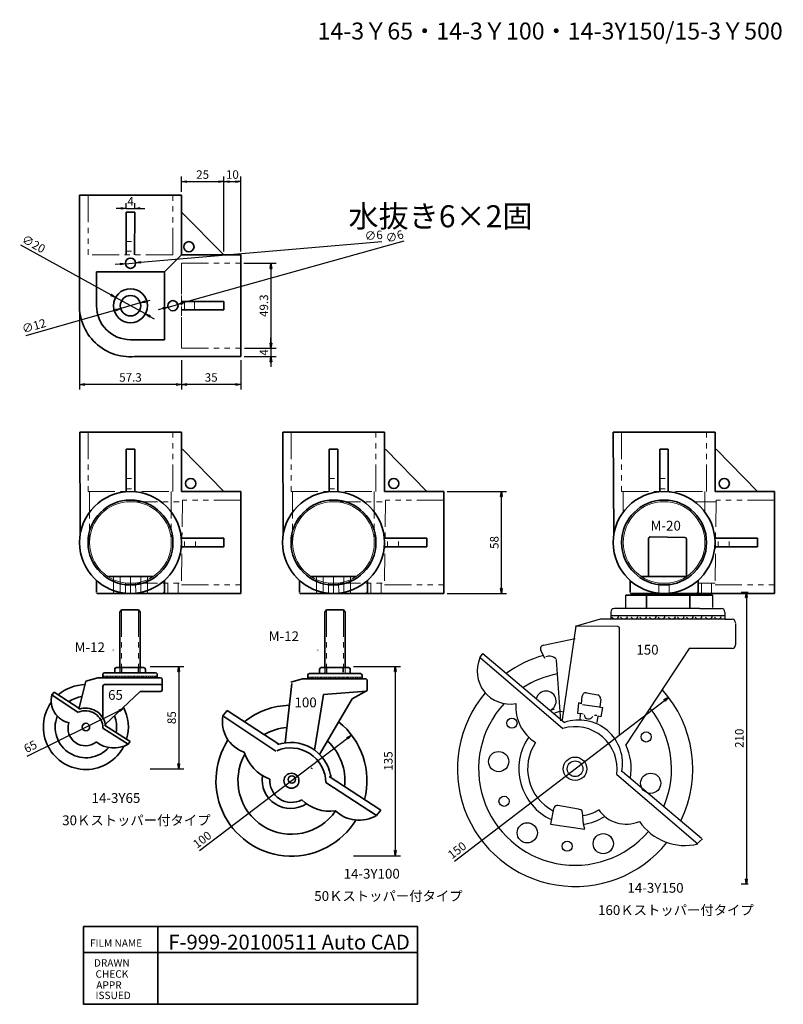
# Model space of a CAD drawing. Units: millimetres. Extents: x -25 to 813, y -270 to 309.
# Drawn here: x -25 to 425, y -270 to 309 of the extents above; entities that cross this region are included whole.
import ezdxf

# ---------------------------------------------------------------- set-up
doc = ezdxf.new("R2010")
doc.units = ezdxf.units.MM
doc.linetypes.add('HIDDEN2', pattern=[4.7625, 3.175, -1.5875])
doc.linetypes.add('PHANTOM2', pattern=[31.75, 15.875, -3.175, 3.175, -3.175, 3.175, -3.175])
for name, color, linetype, lineweight in [('太線', 7, 'Continuous', 35), ('寸法線', 5, 'Continuous', 18), ('想像線', 8, 'PHANTOM2', 18), ('文字', 7, 'Continuous', 18), ('破線', 8, 'HIDDEN2', 18), ('細線', 8, 'Continuous', 18)]:
    doc.layers.add(name, color=color, linetype=linetype, lineweight=lineweight)
doc.styles.add('OKANO', font='isocp.shx', dxfattribs={"oblique": 15, "bigfont": 'bigfont.shx'})
doc.dimstyles.new('sunpo', dxfattribs={"dimscale": 0, "dimtxt": 5, "dimasz": 3, "dimexe": 3, "dimexo": 2, "dimgap": 1, "dimtad": 1, "dimdsep": 46, "dimtxsty": 'OKANO', "dimblk": 'CLOSED', "dimcen": 2.5, "dimadec": 0, "dimazin": 0, "dimtfac": 1, "dimtmove": 0, "dimatfit": 3, "dimldrblk": 'CLOSED', "dimfxl": 0, "dimarcsym": 0})

# ---------------------------------------------------------------- blocks, each defined once
blk = doc.blocks.new('_Closed')
at = {"color": 0, "lineweight": -2}
for p, q in [((-1, 0.17), (0, 0)), ((-1, 0.17), (-1, -0.17)), ((0, 0), (-1, -0.17)), ((0, 0), (-1, 0))]:
    blk.add_line(p, q, dxfattribs=at)
blk = doc.blocks.new('*D2')
at = {"layer": 'Defpoints', "color": 0}
for p in [(70.27, 110.96), (105.27, 110.96), (70.27, 94.57)]:
    blk.add_point(p, dxfattribs=at)
at = {"layer": '寸法線', "color": 0, "lineweight": -2}
for p, q in [((70.27, 108.96), (70.27, 91.57)), ((105.27, 108.96), (105.27, 91.57)), ((102.27, 94.57), (73.27, 94.57))]:
    blk.add_line(p, q, dxfattribs=at)
at = {"layer": '寸法線', "color": 0, "lineweight": -2, "xscale": 3, "yscale": 3, "zscale": 3, "rotation": 180}
blk.add_blockref('_Closed', (70.27, 94.57), dxfattribs=at)
at = {"layer": '寸法線', "color": 0, "lineweight": -2, "xscale": 3, "yscale": 3, "zscale": 3}
blk.add_blockref('_Closed', (105.27, 94.57), dxfattribs=at)
at = {"layer": '寸法線', "color": 0, "insert": (87.77, 98.07), "char_height": 5, "attachment_point": 5, "style": 'OKANO'}
blk.add_mtext('35', dxfattribs=at)
blk = doc.blocks.new('*D3')
at = {"layer": 'Defpoints', "color": 0}
for p in [(10.27, 140.96), (70.27, 110.96), (10.27, 94.57)]:
    blk.add_point(p, dxfattribs=at)
at = {"layer": '寸法線', "color": 0, "lineweight": -2}
for p, q in [((10.27, 138.96), (10.27, 91.57)), ((70.27, 108.96), (70.27, 91.57)), ((67.27, 94.57), (13.27, 94.57))]:
    blk.add_line(p, q, dxfattribs=at)
at = {"layer": '寸法線', "color": 0, "lineweight": -2, "xscale": 3, "yscale": 3, "zscale": 3, "rotation": 180}
blk.add_blockref('_Closed', (10.27, 94.57), dxfattribs=at)
at = {"layer": '寸法線', "color": 0, "lineweight": -2, "xscale": 3, "yscale": 3, "zscale": 3}
blk.add_blockref('_Closed', (70.27, 94.57), dxfattribs=at)
at = {"layer": '寸法線', "color": 0, "insert": (40.27, 98.07), "char_height": 5, "attachment_point": 5, "style": 'OKANO'}
blk.add_mtext('57.3', dxfattribs=at)
blk = doc.blocks.new('*D4')
at = {"layer": 'Defpoints', "color": 0}
for p in [(95.27, 214.04), (70.27, 205.96), (95.27, 170.96)]:
    blk.add_point(p, dxfattribs=at)
at = {"layer": '寸法線', "color": 0, "lineweight": -2}
for p, q in [((70.27, 207.96), (70.27, 217.04)), ((95.27, 172.96), (95.27, 217.04)), ((73.27, 214.04), (92.27, 214.04))]:
    blk.add_line(p, q, dxfattribs=at)
at = {"layer": '寸法線', "color": 0, "lineweight": -2, "xscale": 3, "yscale": 3, "zscale": 3, "rotation": 180}
blk.add_blockref('_Closed', (70.27, 214.04), dxfattribs=at)
at = {"layer": '寸法線', "color": 0, "lineweight": -2, "xscale": 3, "yscale": 3, "zscale": 3}
blk.add_blockref('_Closed', (95.27, 214.04), dxfattribs=at)
at = {"layer": '寸法線', "color": 0, "insert": (82.77, 217.54), "char_height": 5, "attachment_point": 5, "style": 'OKANO'}
blk.add_mtext('25', dxfattribs=at)
blk = doc.blocks.new('*D5')
at = {"layer": 'Defpoints', "color": 0}
for p in [(105.27, 214.04), (95.27, 170.96), (105.27, 170.96)]:
    blk.add_point(p, dxfattribs=at)
at = {"layer": '寸法線', "color": 0, "lineweight": -2}
for p, q in [((95.27, 172.96), (95.27, 217.04)), ((105.27, 172.96), (105.27, 217.04)), ((98.27, 214.04), (102.27, 214.04))]:
    blk.add_line(p, q, dxfattribs=at)
at = {"layer": '寸法線', "color": 0, "lineweight": -2, "xscale": 3, "yscale": 3, "zscale": 3, "rotation": 180}
blk.add_blockref('_Closed', (95.27, 214.04), dxfattribs=at)
at = {"layer": '寸法線', "color": 0, "lineweight": -2, "xscale": 3, "yscale": 3, "zscale": 3}
blk.add_blockref('_Closed', (105.27, 214.04), dxfattribs=at)
at = {"layer": '寸法線', "color": 0, "insert": (100.27, 217.54), "char_height": 5, "attachment_point": 5, "style": 'OKANO'}
blk.add_mtext('10', dxfattribs=at)
blk = doc.blocks.new('*D6')
at = {"layer": 'Defpoints', "color": 0}
for p in [(104.94, 165.96), (105.32, 115.96), (122.94, 115.96)]:
    blk.add_point(p, dxfattribs=at)
at = {"layer": '寸法線', "color": 0, "lineweight": -2}
for p, q in [((106.94, 165.96), (125.94, 165.96)), ((122.94, 162.96), (122.94, 118.96)), ((107.32, 115.96), (125.94, 115.96))]:
    blk.add_line(p, q, dxfattribs=at)
at = {"layer": '寸法線', "color": 0, "lineweight": -2, "xscale": 3, "yscale": 3, "zscale": 3}
for p, rotation in [((122.94, 165.96), 90), ((122.94, 115.96), 270)]:
    blk.add_blockref('_Closed', p, dxfattribs=dict(at, rotation=rotation))
at = {"layer": '寸法線', "color": 0, "insert": (119.44, 140.96), "char_height": 5, "attachment_point": 5, "rotation": 90, "style": 'OKANO'}
blk.add_mtext('49.3', dxfattribs=at)
blk = doc.blocks.new('*D7')
at = {"layer": 'Defpoints', "color": 0}
for p in [(105.32, 115.96), (105.27, 110.96), (122.94, 110.96)]:
    blk.add_point(p, dxfattribs=at)
at = {"layer": '寸法線', "color": 0, "lineweight": -2}
for p, q in [((122.94, 118.96), (122.94, 121.96)), ((107.32, 115.96), (125.94, 115.96)), ((122.94, 115.96), (122.94, 110.96)), ((107.27, 110.96), (125.94, 110.96)), ((122.94, 107.96), (122.94, 104.96))]:
    blk.add_line(p, q, dxfattribs=at)
at = {"layer": '寸法線', "color": 0, "lineweight": -2, "xscale": 3, "yscale": 3, "zscale": 3}
for p, rotation in [((122.94, 115.96), 270), ((122.94, 110.96), 90)]:
    blk.add_blockref('_Closed', p, dxfattribs=dict(at, rotation=rotation))
at = {"layer": '寸法線', "color": 0, "insert": (119.44, 113.46), "char_height": 5, "attachment_point": 5, "rotation": 90, "style": 'OKANO'}
blk.add_mtext('4', dxfattribs=at)
blk = doc.blocks.new('*D8')
at = {"layer": 'Defpoints', "color": 0}
for p in [(31.52, 145.81), (49.01, 136.11)]:
    blk.add_point(p, dxfattribs=at)
at = {"layer": '寸法線', "color": 0, "lineweight": -2}
for p, q in [((-24.43, 176.85), (28.9, 147.27)), ((49.01, 136.11), (31.52, 145.81)), ((51.63, 134.66), (54.26, 133.2))]:
    blk.add_line(p, q, dxfattribs=at)
at = {"layer": '寸法線', "color": 0, "lineweight": -2, "xscale": 3, "yscale": 3, "zscale": 3}
for p, rotation in [((31.52, 145.81), 330.9839960503935), ((49.01, 136.11), 150.9839960503935)]:
    blk.add_blockref('_Closed', p, dxfattribs=dict(at, rotation=rotation))
at = {"layer": '寸法線', "color": 0, "insert": (-17.07, 176.77), "char_height": 5, "attachment_point": 5, "rotation": 330.984, "style": 'OKANO'}
blk.add_mtext('∅20', dxfattribs=at)
blk = doc.blocks.new('*D9')
at = {"layer": 'Defpoints', "color": 0}
for p in [(34.5, 139.32), (46.04, 142.61)]:
    blk.add_point(p, dxfattribs=at)
at = {"layer": '寸法線', "color": 0, "lineweight": -2}
for p, q in [((46.04, 142.61), (34.5, 139.32)), ((48.92, 143.43), (51.81, 144.25)), ((-21.17, 123.44), (31.61, 138.49))]:
    blk.add_line(p, q, dxfattribs=at)
at = {"layer": '寸法線', "color": 0, "lineweight": -2, "xscale": 3, "yscale": 3, "zscale": 3}
for p, rotation in [((34.5, 139.32), 15.92069108734356), ((46.04, 142.61), 195.9206910873436)]:
    blk.add_blockref('_Closed', p, dxfattribs=dict(at, rotation=rotation))
at = {"layer": '寸法線', "color": 0, "insert": (-16.38, 128.45), "char_height": 5, "attachment_point": 5, "rotation": 15.92069, "style": 'OKANO'}
blk.add_mtext('∅12', dxfattribs=at)
blk = doc.blocks.new('*D10')
at = {"layer": 'Defpoints', "color": 0}
for p in [(42.77, 198.25), (37.77, 195.96), (42.77, 195.96)]:
    blk.add_point(p, dxfattribs=at)
at = {"layer": '寸法線', "color": 0, "lineweight": -2}
for p, q in [((34.77, 198.25), (31.77, 198.25)), ((37.77, 197.96), (37.77, 201.25)), ((37.77, 198.25), (42.77, 198.25)), ((42.77, 197.96), (42.77, 201.25)), ((45.77, 198.25), (48.77, 198.25))]:
    blk.add_line(p, q, dxfattribs=at)
at = {"layer": '寸法線', "color": 0, "lineweight": -2, "xscale": 3, "yscale": 3, "zscale": 3}
blk.add_blockref('_Closed', (37.77, 198.25), dxfattribs=at)
at = {"layer": '寸法線', "color": 0, "lineweight": -2, "xscale": 3, "yscale": 3, "zscale": 3, "rotation": 180}
blk.add_blockref('_Closed', (42.77, 198.25), dxfattribs=at)
at = {"layer": '寸法線', "color": 0, "insert": (40.27, 201.75), "char_height": 5, "attachment_point": 5, "style": 'OKANO'}
blk.add_mtext('4', dxfattribs=at)
blk = doc.blocks.new('*D32')
at = {"layer": 'Defpoints', "color": 0}
for p in [(49.76, -71.42), (49.76, -131.83), (68.67, -131.83)]:
    blk.add_point(p, dxfattribs=at)
at = {"layer": '寸法線', "color": 0, "lineweight": -2}
for p, q in [((51.76, -71.42), (71.67, -71.42)), ((68.67, -74.42), (68.67, -128.83)), ((51.76, -131.83), (71.67, -131.83))]:
    blk.add_line(p, q, dxfattribs=at)
at = {"layer": '寸法線', "color": 0, "lineweight": -2, "xscale": 3, "yscale": 3, "zscale": 3}
for p, rotation in [((68.67, -71.42), 90), ((68.67, -131.83), 270)]:
    blk.add_blockref('_Closed', p, dxfattribs=dict(at, rotation=rotation))
at = {"layer": '寸法線', "color": 0, "insert": (65.17, -101.62), "char_height": 5, "attachment_point": 5, "rotation": 90, "style": 'OKANO'}
blk.add_mtext('85', dxfattribs=at)
blk = doc.blocks.new('*D33')
at = {"layer": 'Defpoints', "color": 0}
for p in [(169.59, -71.42), (169.59, -182.87), (196.18, -182.87)]:
    blk.add_point(p, dxfattribs=at)
at = {"layer": '寸法線', "color": 0, "lineweight": -2}
for p, q in [((171.59, -71.42), (199.18, -71.42)), ((196.18, -74.42), (196.18, -179.87)), ((171.59, -182.87), (199.18, -182.87))]:
    blk.add_line(p, q, dxfattribs=at)
at = {"layer": '寸法線', "color": 0, "lineweight": -2, "xscale": 3, "yscale": 3, "zscale": 3}
for p, rotation in [((196.18, -71.42), 90), ((196.18, -182.87), 270)]:
    blk.add_blockref('_Closed', p, dxfattribs=dict(at, rotation=rotation))
at = {"layer": '寸法線', "color": 0, "insert": (192.68, -127.14), "char_height": 5, "attachment_point": 5, "rotation": 90, "style": 'OKANO'}
blk.add_mtext('135', dxfattribs=at)
blk = doc.blocks.new('*D34')
at = {"layer": 'Defpoints', "color": 0}
for p in [(405.97, -27.83), (402.85, -199.65), (405.97, -199.65)]:
    blk.add_point(p, dxfattribs=at)
at = {"layer": '寸法線', "color": 0, "lineweight": -2}
for p, q in [((403.97, -27.83), (399.85, -27.83)), ((402.85, -30.83), (402.85, -196.65)), ((403.97, -199.65), (399.85, -199.65))]:
    blk.add_line(p, q, dxfattribs=at)
at = {"layer": '寸法線', "color": 0, "lineweight": -2, "xscale": 3, "yscale": 3, "zscale": 3}
for p, rotation in [((402.85, -27.83), 90), ((402.85, -199.65), 270)]:
    blk.add_blockref('_Closed', p, dxfattribs=dict(at, rotation=rotation))
at = {"layer": '寸法線', "color": 0, "insert": (399.35, -113.74), "char_height": 5, "attachment_point": 5, "rotation": 90, "style": 'OKANO'}
blk.add_mtext('210', dxfattribs=at)
blk = doc.blocks.new('*D35')
at = {"layer": 'Defpoints', "color": 0}
for p in [(357.03, -89.59), (246.98, -173.86)]:
    blk.add_point(p, dxfattribs=at)
at = {"layer": '寸法線', "color": 0, "lineweight": -2}
blk.add_line((231.01, -186.09), (354.64, -91.42), dxfattribs=at)
at = {"layer": '寸法線', "color": 0, "lineweight": -2, "xscale": 3, "yscale": 3, "zscale": 3, "rotation": 37.44320339989346}
blk.add_blockref('_Closed', (357.03, -89.59), dxfattribs=at)
at = {"layer": '寸法線', "color": 0, "insert": (232.93, -180.21), "char_height": 5, "attachment_point": 5, "rotation": 37.4432, "style": 'OKANO'}
blk.add_mtext('150', dxfattribs=at)
blk = doc.blocks.new('*D36')
at = {"layer": 'Defpoints', "color": 0}
for p in [(170.42, -111.86), (99.64, -165.61)]:
    blk.add_point(p, dxfattribs=at)
at = {"layer": '寸法線', "color": 0, "lineweight": -2}
blk.add_line((80.93, -179.83), (168.03, -113.68), dxfattribs=at)
at = {"layer": '寸法線', "color": 0, "lineweight": -2, "xscale": 3, "yscale": 3, "zscale": 3, "rotation": 37.21379420495465}
blk.add_blockref('_Closed', (170.42, -111.86), dxfattribs=at)
at = {"layer": '寸法線', "color": 0, "insert": (82.87, -173.95), "char_height": 5, "attachment_point": 5, "rotation": 37.21379, "style": 'OKANO'}
blk.add_mtext('100', dxfattribs=at)
blk = doc.blocks.new('*D37')
at = {"layer": 'Defpoints', "color": 0}
for p in [(36.44, -96.1), (-8.41, -118.19)]:
    blk.add_point(p, dxfattribs=at)
at = {"layer": '寸法線', "color": 0, "lineweight": -2}
blk.add_line((-20.62, -124.21), (33.75, -97.42), dxfattribs=at)
at = {"layer": '寸法線', "color": 0, "lineweight": -2, "xscale": 3, "yscale": 3, "zscale": 3, "rotation": 26.22742423924126}
blk.add_blockref('_Closed', (36.44, -96.1), dxfattribs=at)
at = {"layer": '寸法線', "color": 0, "insert": (-18.38, -119.2), "char_height": 5, "attachment_point": 5, "rotation": 26.22742, "style": 'OKANO'}
blk.add_mtext('65', dxfattribs=at)
blk = doc.blocks.new('*D38')
at = {"layer": 'Defpoints', "color": 0}
for p in [(224.79, 31.54), (258.6, 31.54), (224.79, -28.46)]:
    blk.add_point(p, dxfattribs=at)
at = {"layer": '寸法線', "color": 0, "lineweight": -2}
for p, q in [((226.79, 31.54), (261.6, 31.54)), ((258.6, -25.46), (258.6, 28.54)), ((226.79, -28.46), (261.6, -28.46))]:
    blk.add_line(p, q, dxfattribs=at)
at = {"layer": '寸法線', "color": 0, "lineweight": -2, "xscale": 3, "yscale": 3, "zscale": 3}
for p, rotation in [((258.6, 31.54), 90), ((258.6, -28.46), 270)]:
    blk.add_blockref('_Closed', p, dxfattribs=dict(at, rotation=rotation))
at = {"layer": '寸法線', "color": 0, "insert": (255.1, 1.54), "char_height": 5, "attachment_point": 5, "rotation": 90, "style": 'OKANO'}
blk.add_mtext('58', dxfattribs=at)
blk = doc.blocks.new('*D46')
at = {"layer": 'Defpoints', "color": 0}
for p in [(62.38, 140.15), (68.16, 141.77)]:
    blk.add_point(p, dxfattribs=at)
at = {"layer": '寸法線', "color": 0, "lineweight": -2}
for p, q in [((201.19, 179.02), (71.04, 142.58)), ((59.49, 139.34), (56.6, 138.54)), ((62.38, 140.15), (68.16, 141.77))]:
    blk.add_line(p, q, dxfattribs=at)
at = {"layer": '寸法線', "color": 0, "lineweight": -2, "xscale": 3, "yscale": 3, "zscale": 3}
for p, rotation in [((62.38, 140.15), 15.63963689252869), ((68.16, 141.77), 195.6396368925287)]:
    blk.add_blockref('_Closed', p, dxfattribs=dict(at, rotation=rotation))
at = {"layer": '寸法線', "color": 0, "insert": (195.91, 181.17), "char_height": 5, "attachment_point": 5, "rotation": 15.63964, "style": 'OKANO'}
blk.add_mtext('∅6', dxfattribs=at)
blk = doc.blocks.new('*D47')
at = {"layer": 'Defpoints', "color": 0}
for p in [(37.28, 165.71), (43.26, 166.22)]:
    blk.add_point(p, dxfattribs=at)
at = {"layer": '寸法線', "color": 0, "lineweight": -2}
for p, q in [((188.27, 178.62), (46.24, 166.47)), ((34.29, 165.45), (31.3, 165.2)), ((37.28, 165.71), (43.26, 166.22))]:
    blk.add_line(p, q, dxfattribs=at)
at = {"layer": '寸法線', "color": 0, "lineweight": -2, "xscale": 3, "yscale": 3, "zscale": 3}
for p, rotation in [((37.28, 165.71), 4.890045736211759), ((43.26, 166.22), 184.8900457362118)]:
    blk.add_blockref('_Closed', p, dxfattribs=dict(at, rotation=rotation))
at = {"layer": '寸法線', "color": 0, "insert": (183.48, 181.73), "char_height": 5, "attachment_point": 5, "rotation": 4.89005, "style": 'OKANO'}
blk.add_mtext('∅6', dxfattribs=at)

msp = doc.modelspace()

# ---------------------------------------------------------------- linework, layer by layer
at = {"layer": '太線'}
for p, q in [((10.266, 140.962), (10.266, 205.962)), ((10.266, 205.962), (70.266, 205.962)), ((70.266, 205.962), (70.266, 170.962)), ((37.766, 170.962), (37.766, 195.962)), ((37.766, 195.962), (42.766, 195.962)), ((42.766, 195.962), (42.718, 170.962)), ((95.266, 170.962), (70.266, 195.962)), ((70.266, 170.962), (60.266, 160.962)), ((70.266, 170.962), (105.266, 170.962)), ((105.266, 110.962), (105.266, 170.962)), ((105.266, 170.962), (105.266, 110.962)), ((60.266, 160.962), (20.266, 160.962)), ((20.266, 160.962), (20.266, 140.962)), ((60.266, 160.962), (40.266, 160.962)), ((40.266, 160.962), (60.266, 160.962)), ((60.266, 160.962), (60.266, 120.962)), ((60.266, 120.962), (60.266, 160.962)), ((70.266, 143.414), (95.266, 143.462)), ((95.266, 143.414), (70.266, 143.462)), ((95.266, 143.462), (95.266, 138.511)), ((95.266, 138.462), (95.266, 143.414)), ((95.266, 138.511), (70.266, 138.462)), ((70.266, 138.511), (95.266, 138.462)), ((40.266, 120.962), (60.266, 120.962)), ((60.266, 120.962), (40.266, 120.962)), ((44.389, 111.146), (70.266, 110.962)), ((70.266, 110.962), (105.266, 110.962)), ((10.35, 66.536), (10.686, 6.536)), ((10.35, 66.536), (70.266, 66.536)), ((70.266, 66.536), (70.266, 31.536)), ((129.87, 66.536), (130.206, 6.536)), ((129.87, 66.536), (189.786, 66.536)), ((189.786, 66.536), (189.786, 31.536)), ((324.486, 66.536), (324.822, 6.536)), ((324.486, 66.536), (384.402, 66.536)), ((384.402, 66.536), (384.402, 31.536)), ((37.766, 31.536), (37.766, 56.536)), ((37.766, 56.536), (42.766, 56.536)), ((42.766, 56.536), (42.766, 31.536)), ((70.856, 56.536), (95.266, 31.536)), ((157.286, 31.536), (157.286, 56.536)), ((157.286, 56.536), (162.286, 56.536)), ((162.286, 56.536), (162.286, 31.536)), ((190.376, 56.536), (214.786, 31.536)), ((351.902, 31.536), (351.902, 56.536)), ((351.902, 56.536), (356.902, 56.536)), ((356.902, 56.536), (356.902, 31.536)), ((384.992, 56.536), (409.402, 31.536)), ((70.266, 31.536), (105.266, 31.536)), ((105.266, 31.536), (105.266, -28.464)), ((189.786, 31.536), (224.786, 31.536)), ((224.786, 31.536), (224.786, -28.464)), ((384.402, 31.536), (419.402, 31.536)), ((419.402, 31.536), (419.402, -28.464)), ((70.162, 4.036), (95.266, 4.036)), ((95.266, 4.036), (95.266, -0.964)), ((189.682, 4.036), (214.786, 4.036)), ((214.786, 4.036), (214.786, -0.964)), ((345.271, -18.464), (345.271, 3.827)), ((366.678, 4.489), (346.288, 4.827)), ((367.661, -18.464), (367.661, 3.489)), ((384.298, 4.036), (409.402, 4.036)), ((409.402, 4.036), (409.402, -0.964)), ((95.266, -0.964), (70.856, -0.964)), ((214.786, -0.964), (190.376, -0.964)), ((409.402, -0.964), (384.992, -0.964)), ((20.266, -20.825), (20.266, -27.464)), ((26.93, -18.464), (53.603, -18.464)), ((60.266, -27.464), (60.266, -20.825)), ((60.266, -20.825), (60.266, -22.503)), ((139.786, -20.825), (139.786, -27.464)), ((146.45, -18.464), (173.122, -18.464)), ((179.786, -27.464), (179.786, -20.825)), ((179.786, -20.825), (179.786, -22.503)), ((334.402, -20.825), (334.402, -27.464)), ((341.066, -18.464), (367.738, -18.464)), ((374.402, -27.464), (374.402, -20.825)), ((374.402, -20.825), (374.402, -22.503)), ((21.266, -28.464), (59.266, -28.464)), ((105.266, -28.464), (40.266, -28.464)), ((140.786, -28.464), (178.786, -28.464)), ((224.786, -28.464), (159.786, -28.464)), ((335.402, -28.464), (373.402, -28.464)), ((345.281, -29.476), (345.281, -28.61)), ((419.402, -28.464), (354.402, -28.464)), ((367.661, -29.784), (367.661, -28.61)), ((331.837, -29.411), (383.002, -29.533)), ((343.986, -29.557), (343.986, -37.257)), ((367.661, -29.784), (367.661, -29.784)), ((367.661, -29.784), (367.661, -29.784)), ((369.554, -29.732), (369.554, -37.432)), ((35.016, -38.144), (34.016, -39.445)), ((34.016, -39.445), (34.016, -72.144)), ((45.016, -38.144), (35.016, -38.144)), ((46.016, -39.445), (45.016, -38.144)), ((46.016, -72.144), (46.016, -39.445)), ((155.622, -38.144), (154.622, -39.445)), ((154.622, -39.445), (154.622, -72.144)), ((165.622, -38.144), (155.622, -38.144)), ((166.622, -39.445), (165.622, -38.144)), ((166.622, -72.144), (166.622, -39.445)), ((31.016, -75.144), (25.016, -75.144)), ((31.016, -73.144), (31.016, -75.144)), ((49.016, -75.144), (31.016, -75.144)), ((34.016, -72.144), (32.016, -72.144)), ((45.016, -72.144), (34.016, -72.144)), ((34.977, -72.537), (34.977, -75.205)), ((44.896, -72.537), (44.896, -74.824)), ((45.016, -72.144), (48.016, -72.144)), ((49.016, -73.144), (49.016, -75.144)), ((49.016, -75.144), (55.016, -75.144)), ((151.622, -73.144), (151.622, -75.144)), ((154.622, -72.144), (152.622, -72.144)), ((165.622, -72.144), (154.622, -72.144)), ((155.583, -72.537), (155.583, -75.205)), ((165.502, -72.537), (165.502, -74.824)), ((165.622, -72.144), (168.622, -72.144)), ((169.622, -73.144), (169.622, -75.144)), ((14.016, -80.144), (9.956, -96.585)), ((21.016, -78.144), (14.016, -80.144)), ((24.016, -78.144), (21.016, -78.144)), ((24.016, -76.144), (24.016, -78.144)), ((56.016, -78.144), (24.016, -78.144)), ((56.016, -76.144), (56.016, -78.144)), ((56.016, -78.144), (58.016, -78.144)), ((59.016, -79.144), (59.016, -85.144)), ((141.622, -78.667), (134.622, -80.667)), ((144.622, -78.667), (141.622, -78.667)), ((144.622, -76.667), (144.622, -78.667)), ((176.622, -78.667), (144.622, -78.667)), ((151.622, -75.667), (145.622, -75.667)), ((169.622, -75.667), (151.622, -75.667)), ((169.622, -75.667), (175.622, -75.667)), ((176.622, -76.667), (176.622, -78.667)), ((176.622, -78.667), (178.622, -78.667)), ((179.622, -79.667), (179.622, -85.667)), ((-4.713, -86.681), (-5.992, -88.236)), ((-4.713, -86.681), (10.379, -96.451)), ((24.016, -83.144), (24.016, -101.797)), ((59.016, -82.144), (25.016, -82.144)), ((46.016, -86.144), (25.445, -105.548)), ((58.016, -86.144), (46.016, -86.144)), ((135.218, -81.422), (131.396, -116.389)), ((153.973, -87.883), (179.194, -85.945)), ((170.787, -90.467), (179.622, -85.667)), ((-5.992, -88.236), (9.486, -98.489)), ((148.649, -120.764), (153.973, -87.883)), ((170.787, -90.467), (151.567, -123.266)), ((97.274, -97.485), (94.695, -100.619)), ((97.274, -97.485), (127.699, -117.18)), ((94.695, -100.619), (125.9, -121.29)), ((38.864, -117.273), (24.071, -107.697)), ((25.032, -105.937), (40.114, -115.7)), ((25.5, -105.466), (25.5, -106.255)), ((40.114, -115.7), (38.864, -117.273)), ((37.295, -116.258), (38.864, -117.273)), ((146.859, -131.819), (146.975, -131.103)), ((157.241, -136.304), (187.645, -155.987)), ((158.183, -135.354), (158.183, -136.946)), ((185.125, -159.158), (155.302, -139.853)), ((187.645, -155.987), (185.125, -159.158)), ((181.963, -157.111), (185.125, -159.158)), ((56.308, -224.53), (56.308, -270.394)), ((12.628, -239.818), (209.188, -239.818))]:
    msp.add_line(p, q, dxfattribs=at)
at = {"layer": '太線', "lineweight": 25}
for p, q in [((331.837, -36.869), (331.837, -29.411)), ((383.002, -29.533), (383.002, -36.8)), ((323.004, -39.479), (323.004, -43.679)), ((337.704, -37.379), (325.104, -37.379)), ((371.304, -37.379), (337.704, -37.379)), ((375.504, -37.379), (371.304, -37.379)), ((375.504, -37.379), (388.104, -37.379)), ((390.204, -39.479), (390.204, -43.679)), ((316.704, -43.679), (302.004, -47.879)), ((323.004, -43.679), (316.704, -43.679)), ((390.204, -41.579), (323.004, -41.579)), ((390.204, -43.679), (323.004, -43.679)), ((390.204, -43.679), (394.404, -43.679)), ((396.504, -46.211), (396.504, -58.811)), ((302.375, -47.827), (294.499, -102.915)), ((327.227, -47.993), (302.375, -47.827)), ((328.221, -111.442), (328.221, -48.993)), ((283.337, -58.88), (302.005, -54.975)), ((284.204, -66.833), (281.864, -61.824)), ((369.204, -60.911), (331.927, -117.598)), ((394.404, -60.911), (369.204, -60.911)), ((245.976, -66.357), (247.638, -63.866)), ((246.057, -66.236), (294.875, -107.98)), ((247.638, -63.866), (295.743, -104.486)), ((293.599, -103.395), (291.126, -67.821)), ((305.815, -93.417), (306.241, -88.876)), ((308.707, -87.006), (315.317, -88.206)), ((317.146, -90.743), (316.51, -95.189)), ((304.035, -92.824), (303.424, -98.931)), ((305.868, -93.435), (304.035, -92.824)), ((306.343, -93.776), (316.227, -95.187)), ((316.227, -95.187), (318.091, -95.572)), ((318.091, -95.572), (317.175, -101.068)), ((303.424, -98.931), (304.952, -99.236)), ((305.07, -99.634), (304.752, -103.127)), ((304.931, -98.949), (306.814, -99.42)), ((314.815, -100.36), (313.403, -100.36)), ((315.425, -100.777), (314.861, -104.383)), ((317.175, -101.068), (315.341, -100.763)), ((329.908, -133.335), (376.447, -172.632)), ((326.569, -135.08), (374.37, -175.953)), ((289.229, -155.311), (287.58, -164.237)), ((289.666, -154.438), (289.229, -155.311)), ((303.963, -155.46), (291.913, -153.31)), ((304.697, -155.591), (303.963, -155.46)), ((306.884, -164.416), (306.424, -157.519)), ((287.58, -164.237), (307.745, -167.307)), ((307.745, -167.307), (306.884, -164.416)), ((373.484, -176.016), (376.943, -173.054))]:
    msp.add_line(p, q, dxfattribs=at)
at = {"layer": '太線'}
msp.add_lwpolyline([(12.628, -224.53), (209.188, -224.53), (209.188, -270.394), (12.628, -270.394)], close=True, dxfattribs=at)
for centre, radius in [((74.662, 175.706), 3), ((40.266, 165.962), 3), ((40.266, 140.962), 10), ((40.266, 140.962), 10), ((40.266, 140.962), 6), ((40.266, 140.962), 6), ((65.266, 140.962), 3), ((75.71, 36.279), 3), ((195.229, 36.279), 3), ((389.845, 36.279), 3), ((40.266, 1.536), 30), ((159.786, 1.536), 30), ((354.402, 1.536), 30), ((40.266, 1.536), 25), ((159.786, 1.536), 25), ((354.402, 1.536), 25), ((14.016, -107.144), 2.199), ((135.031, -138.738), 4.433), ((135.269, -138.035), 2.199)]:
    msp.add_circle(centre, radius, dxfattribs=at)
at = {"layer": '太線', "lineweight": 25}
for centre, radius in [((264.839, -104.893), 2.985), ((343.824, -112.956), 2.985), ((257.008, -127.473), 5.943), ((302.004, -131.726), 6.926), ((302.004, -131.726), 4.617), ((346.528, -140.245), 5.943), ((260.184, -150.847), 2.985), ((273.857, -169.429), 5.943), ((318.617, -175.816), 5.943), ((297.349, -177.328), 2.985)]:
    msp.add_circle(centre, radius, dxfattribs=at)
at = {"layer": '太線'}
for centre, radius, start, end in [((40.266, 140.962), 30.1, 175.327731, 277.872447), ((40.266, 140.962), 20, 180, 270), ((346.271, 3.827), 1, 89.05061, 180), ((366.661, 3.489), 1, 0, 89.05061), ((20.766, -27.964), 0.5, 180, 278.895795), ((20.998, -29.446), 1, 82.297953, 98.895795), ((21.266, -27.464), 1, 262.297953, 270), ((59.266, -27.464), 1, 270, 0), ((140.286, -27.964), 0.5, 180, 278.895795), ((140.518, -29.446), 1, 82.297953, 98.895795), ((140.786, -27.464), 1, 262.297953, 270), ((178.786, -27.464), 1, 270, 0), ((334.902, -27.964), 0.5, 180, 278.895795), ((335.134, -29.446), 1, 82.297953, 98.895795), ((335.402, -27.464), 1, 262.297953, 270), ((373.402, -27.464), 1, 270, 0), ((25.016, -76.144), 1, 90, 180), ((32.016, -73.144), 1, 90, 180), ((48.016, -73.144), 1, 0, 90), ((55.016, -76.144), 1, 0, 90), ((152.622, -73.144), 1, 90, 180), ((168.622, -73.144), 1, 0, 90), ((58.016, -79.144), 1, 0, 90), ((145.622, -76.667), 1, 90, 180), ((175.622, -76.667), 1, 0, 90), ((178.622, -79.667), 1, 0, 90), ((14.016, -107.144), 25, 91.13452, 130.822912), ((25.016, -83.144), 1, 90, 180), ((58.016, -85.144), 1, 270, 0), ((14.016, -107.144), 25, 144.629825, 333.203115), ((7.036, -91.58), 13.45, 165.60383, 257.587152), ((14.016, -107.144), 18.082, 97.103602, 124.307253), ((13.778, -107.847), 10.294, 0.833473, 113.332761), ((13.778, -107.847), 11.892, 11.147753, 108.743312), ((14.016, -107.144), 25, 343.343321, 27.827093), ((135.031, -138.738), 44.435, 91.576711, 128.566234), ((14.016, -107.144), 18.082, 159.04701, 318.289536), ((14.016, -107.144), 18.082, 349.858981, 21.643029), ((113.052, -104.113), 18.686, 169.223639, 251.856283), ((135.031, -138.738), 44.435, 345.6, 51.29054), ((13.778, -107.847), 10.294, 162.078102, 307.797742), ((135.031, -138.738), 31.501, 94.819766, 120.468944), ((30.478, -102.049), 17.381, 232.830224, 298.845879), ((135.031, -138.738), 44.435, 147.255951, 328.613168), ((135.031, -138.738), 31.501, 353.69729, 47.824549), ((134.551, -140.154), 20.754, 0.833473, 113.332761), ((134.551, -140.154), 23.974, 11.147753, 108.743312), ((135.031, -138.738), 31.501, 150.341228, 325.627), ((130.491, -114.881), 24.285, 196.724993, 250.293628), ((134.572, -138.28), 16.799, 171.135301, 303.427727), ((135.031, -138.738), 12.768, 175.534777, 298.448339), ((157.268, -133.951), 22.746, 224.748047, 279.203138), ((174.84, -141.736), 20.231, 226.471364, 300.555378)]:
    msp.add_arc(centre, radius, start, end, dxfattribs=at)
at = {"layer": '太線', "lineweight": 25}
for centre, radius, start, end in [((325.104, -39.479), 2.1, 90, 180), ((388.104, -39.479), 2.1, 0, 90), ((325.636, -41.358), 2.185, 207.032492, 343.347788), ((330.79, -41.358), 2.185, 207.032492, 343.347788), ((336.899, -41.358), 2.185, 207.032492, 343.347788), ((342.053, -41.358), 2.185, 207.032492, 343.347788), ((347.78, -41.358), 2.185, 207.032492, 343.347788), ((352.934, -41.358), 2.185, 207.032492, 343.347788), ((359.043, -41.358), 2.185, 207.032492, 343.347788), ((364.197, -41.358), 2.185, 207.032492, 343.347788), ((369.542, -41.358), 2.185, 207.032492, 343.347788), ((374.696, -41.358), 2.185, 207.032492, 343.347788), ((380.805, -41.358), 2.185, 207.032492, 343.347788), ((385.959, -41.358), 2.185, 207.032492, 343.347788), ((394.404, -45.779), 2.1, 0, 90), ((327.221, -48.993), 1, 0, 89.616088), ((283.767, -60.935), 2.1, 101.812335, 205.034373), ((394.404, -58.811), 2.1, 270, 0), ((263.83, -74.149), 19.48, 156.420932, 279.866103), ((302.004, -131.726), 69.3, 105.62284, 125.815141), ((286.923, -70.875), 5.5, 40.167362, 113.863364), ((302.004, -131.726), 56.794, 100.466927, 122.644292), ((302.004, -131.726), 69.3, 139.728537, 321.26851), ((284.919, -91.903), 5.943, 293.554299, 166.090533), ((302.004, -131.726), 69.3, 333.82969, 42.2671), ((308.332, -89.072), 2.1, 79.703193, 174.639925), ((314.942, -90.273), 2.1, 351.112365, 79.703193), ((302.004, -131.726), 56.794, 137.404646, 319.421839), ((291.561, -95.291), 24.472, 175.42871, 238.573786), ((302.004, -131.726), 37.236, 109.325804, 113.048665), ((293.42, -104.896), 6.846, 80.071267, 121.149259), ((302.004, -131.726), 56.794, 337.00054, 39.000985), ((304.313, -128.681), 25.669, 349.15851, 109.504501), ((310.004, -99.642), 2.73, 185.203185, 334.203236), ((302.004, -131.726), 24.793, 352.225045, 106.70915), ((302.004, -131.673), 33.069, 145.669398, 245.053499), ((302.004, -131.726), 27.951, 146.167277, 242.306641), ((302.004, -131.726), 27.951, 146.167277, 242.306641), ((302.004, -131.673), 33.069, 350.221188, 25.191186), ((291.544, -155.378), 2.1, 79.883237, 153.416676), ((304.328, -157.659), 2.1, 3.817086, 79.883237), ((302.004, -131.726), 27.951, 279.3459, 300.04092), ((332.089, -144.604), 19.674, 214.021077, 293.334866), ((302.004, -131.673), 33.069, 278.482008, 301.959185), ((366.689, -144.486), 32.391, 214.14937, 283.717995)]:
    msp.add_arc(centre, radius, start, end, dxfattribs=at)
at = {"layer": '想像線'}
for p, q in [((15.266, 205.962), (15.266, 170.962)), ((65.266, 170.962), (65.266, 205.962)), ((65.266, 170.962), (15.266, 170.962)), ((70.266, 115.962), (70.266, 165.962)), ((70.266, 165.962), (104.939, 165.962)), ((70.266, 165.962), (70.266, 115.962)), ((70.266, 165.962), (105.318, 165.962)), ((70.266, 115.962), (105.318, 115.962)), ((70.266, 115.962), (104.939, 115.962)), ((15.266, 66.536), (15.266, 31.536)), ((65.266, 31.536), (65.266, 66.536)), ((134.786, 66.536), (134.786, 31.536)), ((184.786, 31.536), (184.786, 66.536)), ((329.402, 66.536), (329.402, 31.536)), ((379.402, 31.536), (379.402, 66.536)), ((15.266, 31.536), (65.266, 31.536)), ((16.228, 31.536), (16.228, 1.536)), ((64.305, 31.536), (64.305, 1.536)), ((134.786, 31.536), (184.786, 31.536)), ((135.747, 31.536), (135.747, 1.536)), ((183.825, 31.536), (183.825, 1.536)), ((329.402, 31.536), (379.402, 31.536)), ((330.364, 31.536), (330.364, 19.484)), ((378.441, 31.536), (378.441, 19.484)), ((40.266, 25.574), (70.845, 25.574)), ((70.856, 26.536), (70.266, -23.464)), ((105.266, 26.536), (70.856, 26.536)), ((159.786, 25.574), (190.364, 25.574)), ((190.376, 26.536), (189.786, -23.464)), ((224.786, 26.536), (190.376, 26.536)), ((372.351, 25.574), (384.981, 25.574)), ((384.992, 26.536), (384.402, -23.464)), ((419.402, 26.536), (384.992, 26.536)), ((30.266, -18.464), (30.266, -28.464)), ((34.266, -18.464), (34.266, -27.858)), ((37.266, -22.315), (37.266, -28.314)), ((40.266, -18.464), (40.266, -28.464)), ((40.266, -22.503), (70.266, -22.503)), ((43.266, -22.503), (43.321, -28.309)), ((46.266, -18.464), (46.266, -27.858)), ((50.266, -18.464), (50.266, -28.464)), ((62.266, -22.503), (62.266, -28.464)), ((68.266, -22.503), (68.266, -28.464)), ((149.786, -18.464), (149.786, -28.464)), ((153.786, -18.464), (153.786, -27.858)), ((156.786, -22.315), (156.786, -28.314)), ((159.786, -18.464), (159.786, -28.464)), ((159.786, -22.503), (189.786, -22.503)), ((162.786, -22.503), (162.84, -28.309)), ((165.786, -18.464), (165.786, -27.858)), ((169.786, -18.464), (169.786, -28.464)), ((181.786, -22.503), (181.786, -28.464)), ((187.786, -22.503), (187.786, -28.464)), ((351.402, -22.315), (351.402, -28.314)), ((357.402, -22.503), (357.456, -28.309)), ((374.402, -22.503), (384.402, -22.503)), ((376.402, -22.503), (376.402, -28.464)), ((382.402, -22.503), (382.402, -28.464)), ((70.266, -23.464), (105.266, -23.464)), ((189.786, -23.464), (224.786, -23.464)), ((384.402, -23.464), (419.402, -23.464)), ((35.016, -38.144), (35.016, -72.144)), ((45.016, -38.144), (45.016, -72.144)), ((155.622, -38.144), (155.622, -72.144)), ((165.622, -38.144), (165.622, -72.144)), ((30.016, -62.144), (30.016, -61.644)), ((150.622, -62.144), (150.622, -61.644)), ((34.016, -72.144), (34.016, -75.144)), ((46.016, -72.144), (46.016, -75.144)), ((154.622, -72.144), (154.622, -75.144)), ((166.622, -72.144), (166.622, -75.144))]:
    msp.add_line(p, q, dxfattribs=at)
at = {"layer": '破線'}
for p, q in [((37.766, 178.693), (42.73, 178.693)), ((37.766, 173.007), (42.73, 173.007)), ((72.06, 143.426), (72.06, 138.511)), ((72.06, 138.499), (72.06, 143.414)), ((77.998, 143.426), (77.998, 138.511)), ((77.998, 138.499), (77.998, 143.414)), ((37.766, 39.266), (42.766, 39.266)), ((157.286, 39.266), (162.286, 39.266)), ((351.902, 39.266), (356.902, 39.266)), ((37.766, 33.086), (42.766, 33.086)), ((157.286, 33.086), (162.286, 33.086)), ((351.902, 33.086), (356.902, 33.086)), ((72.06, -0.964), (72.06, 4.036)), ((78.493, -0.964), (78.493, 4.036)), ((191.58, -0.964), (191.58, 4.036)), ((198.013, -0.964), (198.013, 4.036)), ((386.196, -0.964), (386.196, 4.036)), ((392.629, -0.964), (392.629, 4.036))]:
    msp.add_line(p, q, dxfattribs=at)
at = {"layer": '細線'}
for p, q in [((56.016, -77.144), (24.016, -77.144)), ((176.622, -77.667), (144.622, -77.667))]:
    msp.add_line(p, q, dxfattribs=at)
for centre in [(40.266, 1.536), (159.786, 1.536), (354.402, 1.536)]:
    msp.add_circle(centre, 24.039, dxfattribs=at)
for centre in [(25.269, -77.039), (27.723, -77.039), (30.632, -77.039), (33.087, -77.039), (35.814, -77.039), (38.268, -77.039), (41.177, -77.039), (43.631, -77.039), (46.177, -77.039), (48.631, -77.039), (51.54, -77.039), (53.994, -77.039), (145.876, -77.562), (148.33, -77.562), (151.239, -77.562), (153.693, -77.562), (156.421, -77.562), (158.875, -77.562), (161.784, -77.562), (164.238, -77.562), (166.784, -77.562), (169.238, -77.562), (172.147, -77.562), (174.601, -77.562)]:
    msp.add_arc(centre, 1.041, 207.032492, 343.347788, dxfattribs=at)

# ---------------------------------------------------------------- texts
at = {"layer": '寸法線', "style": 'OKANO', "oblique": 15}
msp.add_text('水抜き6×2固', height=13, dxfattribs=at).set_placement((168.6, 187.127))
at = {"layer": '文字', "style": 'OKANO', "oblique": 15}
for s, height, p in [('14-3Ｙ65・14-3Ｙ100・14-3Y150/15-3Ｙ500・15-3Y500(ｱﾝｶｰ）・15-3Ｙ2000Ｂ', 10, (150.392, 297.698)), ('M-20                             ', 5.76, (346.463, 8.56)), ('M-12                          ', 5.76, (121.631, -56.552)), ('M-12                          ', 5.76, (7.387, -63.03)), ('150                       ', 5.76, (338.092, -64.484)), ('65                                                                                                                 ', 5.76, (27.074, -91.092)), ('100                       ', 5.76, (136.825, -95.509)), ('14-3Y65                                                                                                                 ', 5.76, (17.354, -151.809)), ('30Ｋストッパー付タイプ                                                                                                                                                                              ', 5.76, (0.066, -164.93)), ('14-3Y100                                                                                                                  ', 5.76, (165.752, -196.396)), ('14-3Y150                                                                                                                 ', 5.76, (332.83, -204.692)), ('50Ｋストッパー付タイプ                                                                                                                                                                              ', 5.76, (148.464, -209.518)), ('160Ｋストッパー付タイプ                                                                                                                                                                              ', 5.76, (315.542, -217.813)), ('F-999-20100511 Auto CAD', 8.736, (62.537, -238.142)), ('FILM NAME', 4.368, (16.408, -236.54)), ('DRAWN', 4.368, (18.742, -248.2)), ('CHECK', 4.368, (19.676, -254.73)), ('APPR', 4.368, (20.143, -261.26)), ('ISSUED', 4.368, (19.676, -267.324))]:
    msp.add_text(s, height=height, dxfattribs=at).set_placement(p)

# ---------------------------------------------------------------- dimensions: what is measured, and where the dimension line sits
at = {"layer": '寸法線'}
for base, p1, p2, override, picture, middle in [((95.266, 214.041), (70.266, 205.962), (95.266, 170.962), {"dimscale": 1}, '*D4', (82.766, 217.542)), ((105.266, 214.041), (95.266, 170.962), (105.266, 170.962), {"dimscale": 1, "dimtmove": 1}, '*D5', (100.266, 217.541)), ((70.266, 94.573), (105.266, 110.962), (70.266, 110.962), {"dimscale": 1}, '*D2', (87.766, 98.073))]:
    dim = msp.add_linear_dim(base=base, p1=p1, p2=p2, dimstyle='sunpo', override=override, dxfattribs=at)
    dim.commit()
    dim.dimension.update_dxf_attribs({"geometry": picture, "text_midpoint": middle})
dim = msp.add_aligned_dim(p1=(37.766, 195.962), p2=(42.766, 195.962), distance=2.289, text='4', dimstyle='sunpo', override={"dimscale": 1}, dxfattribs=at)
dim.commit()
dim.dimension.update_dxf_attribs({"geometry": '*D10', "text_midpoint": (40.266, 201.751)})
for p1, p2, picture, middle in [((62.377, 140.154), (68.155, 141.771), '*D46', (196.854, 177.8)), ((49.011, 136.112), (31.522, 145.813), '*D8', (-18.771, 173.709)), ((37.277, 165.707), (43.255, 166.218), '*D47', (183.774, 178.24)), ((46.036, 142.608), (34.496, 139.316), '*D9', (-15.415, 125.079))]:
    dim = msp.add_diameter_dim_2p(p1=p1, p2=p2, dimstyle='sunpo', override={"dimscale": 1}, dxfattribs=at)
    dim.commit()
    dim.dimension.update_dxf_attribs({"geometry": picture, "text_midpoint": middle, "dimtype": 163})
for base, p1, p2, text, override, picture, middle in [((122.939, 115.962), (104.939, 165.962), (105.318, 115.962), '49.3', {"dimscale": 1, "dimtmove": 1}, '*D6', (119.439, 140.962)), ((122.939, 110.962), (105.318, 115.962), (105.266, 110.962), '4', {"dimscale": 1, "dimtmove": 1}, '*D7', (119.439, 113.462)), ((258.597, 31.536), (224.786, -28.464), (224.786, 31.536), '58', {"dimscale": 1}, '*D38', (255.097, 1.536)), ((402.848, -199.649), (405.975, -27.83), (405.975, -199.649), '210', {"dimscale": 1}, '*D34', (399.348, -113.74)), ((68.674, -131.832), (49.757, -71.416), (49.757, -131.832), '85', {"dimscale": 1}, '*D32', (65.174, -101.624)), ((196.176, -182.874), (169.592, -71.416), (169.592, -182.874), '135', {"dimscale": 1}, '*D33', (192.676, -127.145))]:
    dim = msp.add_linear_dim(base=base, p1=p1, p2=p2, angle=90, text=text, dimstyle='sunpo', override=override, dxfattribs=at)
    dim.commit()
    dim.dimension.update_dxf_attribs({"geometry": picture, "text_midpoint": middle})
dim = msp.add_linear_dim(base=(10.266, 94.573), p1=(70.266, 110.962), p2=(10.266, 140.962), text='57.3', dimstyle='sunpo', override={"dimscale": 1, "dimtmove": 1}, dxfattribs=at)
dim.commit()
dim.dimension.update_dxf_attribs({"geometry": '*D3', "text_midpoint": (40.266, 98.073)})
for p1, p2, text, picture, middle in [((246.983, -173.859), (357.025, -89.593), '150', '*D35', (235.061, -182.988)), ((-8.41, -118.192), (36.442, -96.096), '65', '*D37', (-16.832, -122.341)), ((99.643, -165.612), (170.419, -111.864), '100', '*D36', (84.99, -176.74))]:
    dim = msp.add_diameter_dim_2p(p1=p1, p2=p2, text=text, dimstyle='sunpo', override={"dimscale": 1, "dimtmove": 1}, dxfattribs=at)
    dim.commit()
    dim.dimension.update_dxf_attribs({"geometry": picture, "text_midpoint": middle, "dimtype": 163})

doc.saveas('drawing.dxf')
